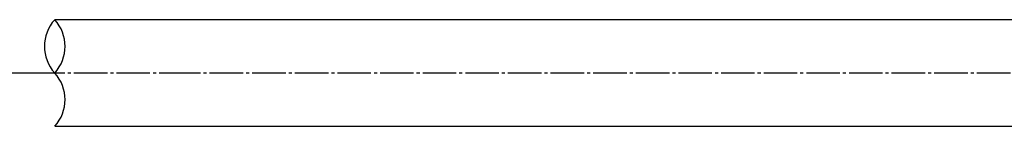
# Model space of a CAD drawing. Extents: x -2070 to 1183, y -741 to 1500.
# Drawn here: x -333 to -9, y 88 to 123 of the extents above; entities that cross this region are included whole.
import ezdxf

# ---------------------------------------------------------------- set-up
doc = ezdxf.new("R2010")
doc.units = 0
doc.linetypes.add('DASH_CENTER', pattern=[14, 11, -1, 1, -1])
doc.layers.add('1', color=7, linetype='CONTINUOUS')

msp = doc.modelspace()

# ---------------------------------------------------------------- linework, layer by layer
at = {"layer": '1', "color": 7, "linetype": 'CONTINUOUS'}
for p, q in [((39.063, 123.291), (-321.166, 123.291)), ((-321.166, 88.291), (39.063, 88.291))]:
    msp.add_line(p, q, dxfattribs=at)
at = {"layer": '1', "color": 2, "linetype": 'DASH_CENTER'}
for p, q in [((-324.474, 105.791), (-336.767, 105.791)), ((-321.166, 105.791), (-331.974, 105.791)), ((-275.892, 105.791), (-321.166, 105.791)), ((90.688, 105.791), (-283.387, 105.791)), ((-283.387, 105.791), (-283.387, 105.791))]:
    msp.add_line(p, q, dxfattribs=at)
at = {"layer": '1', "color": 2, "linetype": 'CONTINUOUS'}
for centre, start, end in [((-311.552, 114.541), 137.69501, 222.30499), ((-330.781, 114.541), 317.69501, 42.30499), ((-330.781, 97.041), 317.69501, 42.30499)]:
    msp.add_arc(centre, 13, start, end, dxfattribs=at)

doc.saveas('drawing.dxf')
